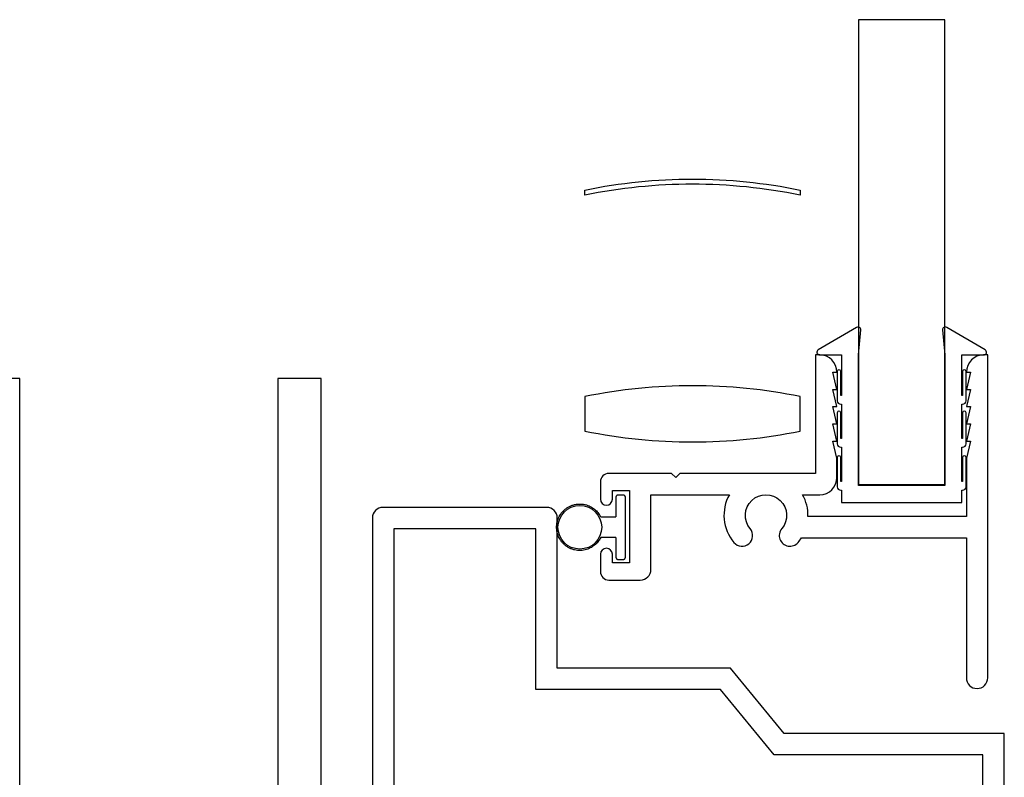
# Model space of a CAD drawing. Units: inches. Extents: x 1298 to 1439, y 211 to 302.
# Drawn here: x 1324 to 1327, y 248 to 250 of the extents above; entities that cross this region are included whole.
import ezdxf

# ---------------------------------------------------------------- set-up
doc = ezdxf.new("R2010")
doc.units = ezdxf.units.IN
doc.header["$MEASUREMENT"] = 0
doc.layers.get('0').update_dxf_attribs({"color": 4})

msp = doc.modelspace()

# ---------------------------------------------------------------- linework, layer by layer
for p, q in [((1323.996408, 249.162635), (1323.871408, 249.162635)), ((1323.996408, 247.287635), (1323.996408, 249.162635)), ((1324.746408, 249.162635), (1324.746408, 247.287635)), ((1324.871408, 249.162635), (1324.746408, 249.162635)), ((1324.871408, 247.287635), (1324.871408, 249.162635)), ((1325.748408, 248.823635), (1325.734408, 248.823635)), ((1325.727408, 248.816635), (1325.727408, 248.760135)), ((1325.755408, 248.643635), (1325.755408, 248.816635)), ((1325.683375, 248.760135), (1325.727408, 248.760135)), ((1325.727408, 248.700135), (1325.683375, 248.700135)), ((1325.727408, 248.700135), (1325.727408, 248.643635)), ((1325.734408, 248.636635), (1325.748408, 248.636635))]:
    msp.add_line(p, q)
for points in [[(1326.682408, 248.854635), (1326.682408, 250.204635), (1326.432408, 250.204635), (1326.432408, 248.854635)], [(1326.793408, 248.068635), (1326.187093, 248.068635), (1326.031093, 248.258635), (1325.495408, 248.258635), (1325.495408, 248.725635), (1325.082408, 248.725635), (1325.082408, 247.539635), (1326.793408, 247.539635)]]:
    msp.add_lwpolyline(points, close=True)
for points in [[(1326.262428, 249.709834), (1326.262428, 249.694834, 0.10153468), (1325.637428, 249.694834), (1325.637428, 249.709834, -0.10153468)], [(1326.732408, 248.862635), (1326.732408, 248.962635), (1326.734408, 248.962635, 0.41421356), (1326.744408, 248.972635), (1326.744408, 249.062635, 1), (1326.734408, 249.062635), (1326.734408, 248.987635), (1326.732408, 248.987635), (1326.732408, 249.087635), (1326.734408, 249.087635, 0.41421356), (1326.744408, 249.097635), (1326.744408, 249.182635, 1), (1326.734408, 249.182635), (1326.734408, 249.112635), (1326.732408, 249.112635), (1326.732408, 249.230635), (1326.795669, 249.230635, 0.76498955), (1326.79971, 249.24554), (1326.688154, 249.310826, 0.6085088), (1326.676143, 249.303231), (1326.682408, 249.230835), (1326.682408, 248.851635), (1326.432408, 248.851635), (1326.432408, 249.230835), (1326.438673, 249.303231, 0.6085088), (1326.426662, 249.310826), (1326.315107, 249.24554, 0.76498955), (1326.319147, 249.230635), (1326.382408, 249.230635), (1326.382408, 249.112635), (1326.380408, 249.112635), (1326.380408, 249.182635, 1), (1326.370408, 249.182635), (1326.370408, 249.097635, 0.41421356), (1326.380408, 249.087635), (1326.382408, 249.087635), (1326.382408, 248.987635), (1326.380408, 248.987635), (1326.380408, 249.062635, 1), (1326.370408, 249.062635), (1326.370408, 248.972635, 0.41421356), (1326.380408, 248.962635), (1326.382408, 248.962635), (1326.382408, 248.862635), (1326.380408, 248.862635), (1326.380408, 248.932635, 1), (1326.370408, 248.932635), (1326.370408, 248.847635, 0.41421356), (1326.380408, 248.837635), (1326.382408, 248.837635), (1326.382408, 248.801635), (1326.732408, 248.801635), (1326.732408, 248.837635), (1326.734408, 248.837635, 0.41421356), (1326.744408, 248.847635), (1326.744408, 248.932635, 1), (1326.734408, 248.932635), (1326.734408, 248.862635)], [(1326.757408, 249.030635), (1326.745408, 248.980635), (1326.757408, 248.980635), (1326.745408, 248.930635), (1326.745408, 248.761635), (1326.285371, 248.761635, 0.13550847), (1326.269635, 248.824635), (1326.319408, 248.824635, 0.41421356), (1326.369408, 248.874635), (1326.369408, 248.930635), (1326.357408, 248.980635), (1326.369408, 248.980635), (1326.357408, 249.030635), (1326.369408, 249.030635), (1326.357408, 249.080635), (1326.369408, 249.080635), (1326.357408, 249.130635), (1326.369408, 249.130635), (1326.357408, 249.180635), (1326.369408, 249.180635, 0.41421356), (1326.319408, 249.230635), (1326.307408, 249.230635), (1326.307408, 248.886635), (1325.913408, 248.886635), (1325.901408, 248.874635), (1325.889408, 248.886635), (1325.707408, 248.886635, 0.41421356), (1325.682408, 248.861635), (1325.682408, 248.811635, 1), (1325.717408, 248.811635), (1325.717408, 248.836635), (1325.767408, 248.836635), (1325.767408, 248.626635), (1325.717408, 248.626635), (1325.717408, 248.651635, 1), (1325.682408, 248.651635), (1325.682408, 248.601635, 0.41421356), (1325.707408, 248.576635), (1325.798408, 248.576635, 0.41421356), (1325.829408, 248.607635), (1325.829408, 248.824635), (1326.057182, 248.824635, 0.3131037), (1326.070065, 248.68608, 1), (1326.117502, 248.726001, -2.14856615), (1326.209315, 248.726001, 1), (1326.256752, 248.68608, 0.03443587), (1326.266651, 248.699635), (1326.745408, 248.699635), (1326.745408, 248.292635, 1), (1326.807408, 248.292635), (1326.807408, 249.230635), (1326.795408, 249.230635, 0.41421356), (1326.745408, 249.180635), (1326.757408, 249.180635), (1326.745408, 249.130635), (1326.757408, 249.130635), (1326.745408, 249.080635), (1326.757408, 249.080635), (1326.745408, 249.030635)], [(1325.637817, 249.009633, 0.10153468), (1326.262817, 249.009633), (1326.262817, 249.109633, 0.10153468), (1325.637817, 249.109633)]]:
    msp.add_lwpolyline(points, format="xyb", close=True)
msp.add_lwpolyline([(1326.855408, 247.037635), (1326.855408, 248.130635), (1326.216408, 248.130635), (1326.060408, 248.320635), (1325.557408, 248.320635), (1325.557408, 248.756635, 0.41421356), (1325.526408, 248.787635), (1325.051408, 248.787635, 0.41421356), (1325.020408, 248.756635), (1325.020408, 247.787635)], format="xyb")
msp.add_circle((1325.622908, 248.730135), 0.0635)
for points in [[(1325.734408, 248.823635), (1325.730308, 248.823635), (1325.727408, 248.820736), (1325.727408, 248.816635)], [(1325.755408, 248.816635), (1325.755408, 248.820736), (1325.752509, 248.823635), (1325.748408, 248.823635)], [(1325.727408, 248.643635), (1325.727408, 248.639534), (1325.730308, 248.636635), (1325.734408, 248.636635)], [(1325.748408, 248.636635), (1325.752509, 248.636635), (1325.755408, 248.639534), (1325.755408, 248.643635)]]:
    msp.add_rational_spline(points, [1, 0.804737854124, 0.804737854124, 1], degree=3)
msp.add_rational_spline([(1325.683375, 248.700135), (1325.643268, 248.619296), (1325.555408, 248.639893), (1325.555408, 248.730135), (1325.555408, 248.820377), (1325.643268, 248.840974), (1325.683375, 248.760135)], [1, 0.485498144218, 0.485498144218, 1, 0.485498144218, 0.485498144218, 1], degree=3, knots=[0, 0, 0, 0, 0.5, 0.5, 0.5, 1, 1, 1, 1])

doc.saveas('drawing.dxf')
